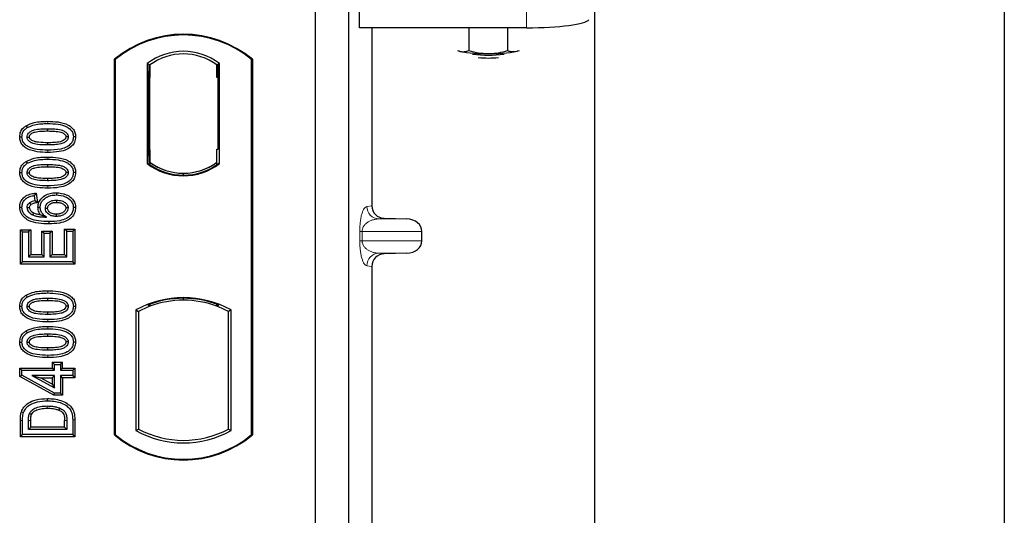
# Model space of a CAD drawing. Units: millimetres. Extents: x 0 to 420, y 0 to 297.
# Drawn here: x 98 to 110, y 177 to 183 of the extents above; entities that cross this region are included whole.
import ezdxf

# ---------------------------------------------------------------- set-up
doc = ezdxf.new("R2010")
doc.units = ezdxf.units.MM

msp = doc.modelspace()

# ---------------------------------------------------------------- linework, layer by layer
at = {"color": 7, "linetype": 'Continuous', "lineweight": 25}
for p, q in [((109.97729, 271.54779), (109.97729, 44.54779)), ((105.07729, 52.27279), (105.07729, 261.81228)), ((102.2608, 183.16341), (102.2608, 183.66833)), ((101.72729, 183.53481), (101.72729, 157.53481)), ((102.12729, 183.53481), (102.12729, 157.53481)), ((104.25848, 183.16341), (102.2608, 183.16341)), ((102.40837, 183.16341), (102.40837, 181.02955)), ((103.57007, 183.16341), (103.57007, 182.88877)), ((104.03195, 183.16341), (104.03195, 182.88856)), ((99.32729, 178.28481), (99.32729, 182.78481)), ((99.33602, 182.78073), (99.32729, 182.78481)), ((99.33602, 182.78073), (99.33602, 178.2889)), ((100.96856, 182.78073), (100.97729, 182.78481)), ((100.96856, 178.2889), (100.96856, 182.78073)), ((100.97729, 182.78481), (100.97729, 178.28481)), ((103.43225, 182.89067), (103.45525, 182.88127)), ((103.45525, 182.88127), (103.43518, 182.88685)), ((104.14807, 182.88096), (104.17283, 182.88908)), ((104.16945, 182.88685), (104.14807, 182.88096)), ((99.71915, 182.73267), (99.71915, 181.53695)), ((99.71915, 182.73267), (99.75057, 182.71702)), ((99.74795, 182.71684), (99.73836, 182.71617)), ((99.75057, 182.71702), (99.75057, 182.56739)), ((100.58542, 182.73267), (100.554, 182.71702)), ((100.554, 182.56702), (100.554, 182.71702)), ((100.56622, 182.71702), (100.55662, 182.71702)), ((100.58542, 181.53695), (100.58542, 182.73267)), ((99.73575, 182.56635), (99.73575, 181.70319)), ((99.75057, 181.70216), (99.75057, 182.56739)), ((100.56884, 181.70981), (100.56884, 182.56702)), ((98.26851, 181.98933), (98.28281, 181.96665)), ((98.52729, 181.95326), (98.52728, 181.92646)), ((98.86189, 181.85545), (98.83508, 181.85549)), ((99.75057, 181.70216), (99.75057, 181.55261)), ((100.554, 181.55261), (100.554, 181.70981)), ((100.554, 181.70981), (100.56884, 181.70981)), ((98.26851, 181.56154), (98.28281, 181.53886)), ((98.52729, 181.52546), (98.52728, 181.49867)), ((99.71915, 181.53695), (99.727, 181.54082)), ((99.73836, 181.55338), (99.74795, 181.5527)), ((99.75057, 181.55261), (99.75057, 181.5236)), ((100.554, 181.5236), (100.554, 181.55261)), ((100.57757, 181.54082), (100.58542, 181.53695)), ((98.86189, 181.42766), (98.83508, 181.4277)), ((100.15229, 181.39703), (100.15229, 181.42047)), ((98.39081, 181.18211), (98.36755, 181.15222)), ((98.36755, 181.15222), (98.37534, 181.08988)), ((98.39081, 181.18211), (98.40501, 181.06856)), ((98.63156, 181.18681), (98.63151, 181.16001)), ((98.19268, 181.01412), (98.21949, 181.01427)), ((98.40501, 181.06856), (98.37534, 181.08988)), ((98.41086, 181.01384), (98.43768, 181.0139)), ((98.86189, 181.00875), (98.83508, 181.00867)), ((102.5552, 180.87994), (102.82734, 180.8723)), ((98.20049, 180.74343), (98.22729, 180.71663)), ((98.20049, 180.3314), (98.20049, 180.74343)), ((98.20049, 180.74343), (98.32421, 180.74343)), ((98.22729, 180.35819), (98.22729, 180.71663)), ((98.22729, 180.71663), (98.29742, 180.71663)), ((98.32421, 180.74343), (98.29742, 180.71663)), ((98.29742, 180.71663), (98.29742, 180.42053)), ((98.32421, 180.74343), (98.32421, 180.44732)), ((98.45763, 180.72784), (98.48443, 180.70105)), ((98.45763, 180.72784), (98.58135, 180.72784)), ((98.45763, 180.44732), (98.45763, 180.72784)), ((98.48443, 180.42053), (98.48443, 180.70105)), ((98.48443, 180.70105), (98.55456, 180.70105)), ((98.58135, 180.72784), (98.55456, 180.70105)), ((98.55456, 180.70105), (98.55456, 180.42053)), ((98.58135, 180.72784), (98.58135, 180.44732)), ((98.75716, 180.72442), (98.73036, 180.75122)), ((98.73036, 180.75122), (98.85408, 180.75122)), ((98.73036, 180.44732), (98.73036, 180.75122)), ((98.75716, 180.42053), (98.75716, 180.72442)), ((98.75716, 180.72442), (98.82729, 180.72442)), ((98.85408, 180.75122), (98.82729, 180.72442)), ((98.82729, 180.72442), (98.82729, 180.35819)), ((98.85408, 180.75122), (98.85408, 180.3314)), ((103.00739, 180.6121), (103.00739, 180.72239)), ((98.32421, 180.44732), (98.29742, 180.42053)), ((98.32421, 180.44732), (98.45763, 180.44732)), ((98.45763, 180.44732), (98.48443, 180.42053)), ((98.58135, 180.44732), (98.55456, 180.42053)), ((98.58135, 180.44732), (98.73036, 180.44732)), ((98.73036, 180.44732), (98.75716, 180.42053)), ((102.82734, 180.46219), (102.5552, 180.45455)), ((98.20049, 180.3314), (98.22729, 180.35819)), ((98.85408, 180.3314), (98.20049, 180.3314)), ((98.82729, 180.35819), (98.22729, 180.35819)), ((98.29742, 180.42053), (98.48443, 180.42053)), ((98.55456, 180.42053), (98.75716, 180.42053)), ((98.85408, 180.3314), (98.82729, 180.35819)), ((102.40837, 180.30494), (102.40837, 171.52955)), ((98.26851, 179.95946), (98.28281, 179.93678)), ((98.52729, 179.92338), (98.52728, 179.89659)), ((99.727, 179.84219), (99.75057, 179.826)), ((99.75057, 179.85113), (99.75057, 179.826)), ((100.15229, 179.89915), (100.15229, 179.92259)), ((100.554, 179.826), (100.554, 179.85113)), ((100.554, 179.826), (100.57757, 179.84219)), ((98.86189, 179.82558), (98.83508, 179.82562)), ((99.58165, 179.78225), (99.58165, 178.33737)), ((99.58165, 179.78225), (99.61307, 179.76362)), ((99.61307, 179.76362), (99.61307, 178.35601)), ((100.72292, 179.78225), (100.6915, 179.76362)), ((100.6915, 178.35601), (100.6915, 179.76362)), ((100.72292, 178.33737), (100.72292, 179.78225)), ((98.26851, 179.53167), (98.28281, 179.50899)), ((98.52729, 179.49559), (98.52728, 179.4688)), ((98.86189, 179.39779), (98.83508, 179.39782)), ((98.58231, 179.15693), (98.6091, 179.13014)), ((98.58231, 179.15693), (98.70603, 179.15693)), ((98.58231, 179.15693), (98.58231, 179.0868)), ((98.6091, 179.06001), (98.6091, 179.13014)), ((98.6091, 179.13014), (98.67923, 179.13014)), ((98.67923, 179.13014), (98.70603, 179.15693)), ((98.67923, 179.13014), (98.67923, 179.06001)), ((98.70603, 179.0868), (98.70603, 179.15693)), ((98.1927, 179.0868), (98.21949, 179.06001)), ((98.1927, 178.98535), (98.1927, 179.0868)), ((98.1927, 179.0868), (98.58231, 179.0868)), ((98.21949, 179.0012), (98.21949, 179.06001)), ((98.21949, 179.06001), (98.6091, 179.06001)), ((98.6091, 179.06001), (98.58231, 179.0868)), ((98.70603, 179.0868), (98.67923, 179.06001)), ((98.67923, 179.06001), (98.82729, 179.06001)), ((98.70603, 179.0868), (98.85408, 179.0868)), ((98.85408, 179.0868), (98.82729, 179.06001)), ((98.82729, 179.06001), (98.82729, 178.99767)), ((98.85408, 179.0868), (98.85408, 178.97088)), ((98.1927, 178.98535), (98.21949, 179.0012)), ((98.60223, 178.76049), (98.1927, 178.98535)), ((98.6091, 178.78728), (98.21949, 179.0012)), ((98.6091, 178.99767), (98.33796, 178.99767)), ((98.33796, 178.99767), (98.6091, 178.84877)), ((98.33796, 178.99767), (98.44242, 178.97088)), ((98.58231, 178.89405), (98.44242, 178.97088)), ((98.44242, 178.97088), (98.58231, 178.97088)), ((98.58231, 178.97088), (98.6091, 178.99767)), ((98.58231, 178.97088), (98.58231, 178.89405)), ((98.58231, 178.89405), (98.6091, 178.84877)), ((98.6091, 178.84877), (98.6091, 178.99767)), ((98.82729, 178.99767), (98.67923, 178.99767)), ((98.67923, 178.99767), (98.67923, 178.78728)), ((98.70603, 178.97088), (98.67923, 178.99767)), ((98.85408, 178.97088), (98.70603, 178.97088)), ((98.70603, 178.97088), (98.70603, 178.76049)), ((98.85408, 178.97088), (98.82729, 178.99767)), ((98.60223, 178.76049), (98.6091, 178.78728)), ((98.67923, 178.78728), (98.6091, 178.78728)), ((98.70603, 178.76049), (98.67923, 178.78728)), ((98.70603, 178.76049), (98.60223, 178.76049)), ((98.20049, 178.26256), (98.20049, 178.45847)), ((98.22729, 178.28936), (98.22729, 178.45847)), ((98.29742, 178.3517), (98.29742, 178.45701)), ((98.32421, 178.37849), (98.32421, 178.45682)), ((98.73036, 178.37849), (98.73036, 178.45853)), ((98.75716, 178.45872), (98.75716, 178.3517)), ((98.82729, 178.46627), (98.82729, 178.28936)), ((98.85408, 178.46649), (98.85408, 178.26256)), ((98.29742, 178.3517), (98.32421, 178.37849)), ((98.75716, 178.3517), (98.29742, 178.3517)), ((98.73036, 178.37849), (98.32421, 178.37849)), ((98.73036, 178.37849), (98.75716, 178.3517)), ((99.58165, 178.33737), (99.61307, 178.35601)), ((100.6915, 178.35601), (100.72292, 178.33737)), ((98.20049, 178.26256), (98.22729, 178.28936)), ((98.85408, 178.26256), (98.20049, 178.26256)), ((98.82729, 178.28936), (98.22729, 178.28936)), ((98.85408, 178.26256), (98.82729, 178.28936)), ((99.32729, 178.28481), (99.33602, 178.2889)), ((100.96856, 178.2889), (100.97729, 178.28481))]:
    msp.add_line(p, q, dxfattribs=at)
at = {"color": 8, "linetype": 'Continuous', "lineweight": 18}
for p, q in [((104.25848, 183.66833), (104.25848, 183.16341)), ((99.75057, 182.56739), (99.73575, 182.56635)), ((100.554, 182.56702), (100.56884, 182.56702)), ((98.52753, 182.01559), (98.52752, 182.04239)), ((98.52753, 181.5878), (98.52752, 181.6146)), ((98.52755, 181.66932), (98.52753, 181.69611)), ((99.73575, 181.70319), (99.75057, 181.70216)), ((98.52755, 181.24152), (98.52753, 181.26832)), ((102.34701, 181.02221), (102.40837, 181.02955)), ((102.5552, 180.87994), (102.49135, 180.8723)), ((102.82734, 180.8723), (102.49135, 180.8723)), ((102.26253, 180.6121), (102.26253, 180.72239)), ((102.29047, 180.72239), (102.26253, 180.72239)), ((102.29047, 180.72239), (102.29047, 180.6121)), ((102.29047, 180.72239), (103.00739, 180.72239)), ((102.29047, 180.6121), (102.26253, 180.6121)), ((103.00739, 180.6121), (102.29047, 180.6121)), ((102.82734, 180.46219), (102.49135, 180.46219)), ((102.49135, 180.46219), (102.5552, 180.45455)), ((102.40837, 180.30494), (102.34701, 180.31228)), ((98.52753, 179.98572), (98.52752, 180.01252)), ((98.52755, 179.63945), (98.52753, 179.66624)), ((98.52753, 179.55793), (98.52752, 179.58473)), ((98.52755, 179.21165), (98.52753, 179.23845)), ((98.20049, 178.45847), (98.22729, 178.45847)), ((98.29742, 178.45701), (98.32421, 178.45682)), ((98.75716, 178.45872), (98.73036, 178.45853)), ((98.85408, 178.46649), (98.82729, 178.46627))]:
    msp.add_line(p, q, dxfattribs=at)
at = {"color": 7, "linetype": 'Continuous', "lineweight": 25, "flags": 128}
for points in [[(98.19268, 181.85613), (98.20609, 181.85618), (98.21949, 181.85622)], [(98.28183, 181.85366), (98.29282, 181.85365), (98.30864, 181.85363)], [(98.77274, 181.85731), (98.76184, 181.85732), (98.74593, 181.85732)], [(98.52729, 181.78525), (98.52729, 181.77185), (98.52729, 181.75845)], [(98.19268, 181.42834), (98.20609, 181.42838), (98.21949, 181.42843)], [(98.28183, 181.42587), (98.29282, 181.42585), (98.30864, 181.42584)], [(98.77274, 181.42952), (98.76184, 181.42953), (98.74593, 181.42953)], [(98.52729, 181.35745), (98.52729, 181.34406), (98.52729, 181.33066)], [(98.3102, 181.06455), (98.31992, 181.05269), (98.3272, 181.04381)], [(98.6337, 181.09767), (98.6337, 181.08427), (98.63369, 181.07087)], [(98.30864, 181.0066), (98.29629, 181.0066), (98.28183, 181.0066)], [(98.35913, 180.94635), (98.35375, 180.93524), (98.34746, 180.92222)], [(98.50001, 181.00124), (98.5126, 181.00111), (98.52682, 181.00095)], [(98.62924, 180.92967), (98.62922, 180.91627), (98.62919, 180.90287)], [(98.77274, 181.00538), (98.76451, 181.00535), (98.75628, 181.00531), (98.74592, 181.00526)], [(98.54275, 180.84053), (98.54276, 180.82713), (98.54278, 180.81373)], [(98.19268, 179.82626), (98.20609, 179.82631), (98.21949, 179.82635)], [(98.28183, 179.82379), (98.29282, 179.82378), (98.30864, 179.82376)], [(98.52729, 179.75538), (98.52729, 179.74198), (98.52729, 179.72858)], [(98.77274, 179.82744), (98.76184, 179.82745), (98.74593, 179.82745)], [(98.19268, 179.39847), (98.20609, 179.39851), (98.21949, 179.39856)], [(98.28183, 179.396), (98.29282, 179.39598), (98.30864, 179.39597)], [(98.77274, 179.39965), (98.76184, 179.39966), (98.74593, 179.39966)], [(98.52729, 179.32758), (98.52729, 179.31419), (98.52729, 179.30079)], [(98.524, 178.69455), (98.52398, 178.70795), (98.52396, 178.72135)], [(98.21301, 178.56263), (98.22569, 178.55828), (98.23837, 178.55393)], [(98.30935, 178.54188), (98.32158, 178.53639), (98.33381, 178.53091)], [(98.66974, 178.60835), (98.66484, 178.59588), (98.65995, 178.5834)]]:
    msp.add_lwpolyline(points, dxfattribs=at)
at = {"color": 8, "linetype": 'Continuous', "lineweight": 18, "flags": 128}
msp.add_lwpolyline([(98.52315, 178.63222), (98.52312, 178.61882), (98.5231, 178.60542)], dxfattribs=at)
at = {"color": 7, "linetype": 'Continuous', "lineweight": 25}
for centre, radius, start, end in [((100.15229, 181.80044), 1.28438, 50.033787, 129.966213), ((100.15229, 181.80044), 1.27564, 50.216531, 129.783469), ((100.15229, 182.17179), 0.70866, 52.323164, 127.676836), ((100.15229, 182.17179), 0.67724, 53.617727, 126.382273), ((103.76455, 184.55238), 1.69948, 259.513964, 271.229223), ((103.80231, 184.22877), 1.3937, 262.226372, 277.773628), ((103.80231, 184.11282), 1.31232, 264.716008, 275.283992), ((103.83857, 184.57205), 1.71918, 268.747967, 280.371229), ((100.15229, 182.09783), 0.70866, 232.323164, 307.676836), ((100.15229, 182.09783), 0.7008, 232.637958, 307.362042), ((100.15249, 182.09783), 0.67736, 233.603673, 269.982543), ((100.15229, 182.09783), 0.67724, 233.617727, 306.382273), ((100.15208, 182.09783), 0.67736, 270.017457, 306.396327), ((100.15229, 178.75773), 1.17272, 60.883156, 119.116844), ((100.15229, 178.75773), 1.16486, 68.586827, 111.413173), ((100.15263, 178.75773), 1.14142, 90.017457, 110.624926), ((100.15229, 178.75773), 1.1413, 69.391414, 110.608586), ((100.15194, 178.75773), 1.14142, 69.375074, 89.982543), ((100.15229, 178.75773), 1.1413, 110.608586, 118.194003), ((100.15229, 178.75773), 1.1413, 61.805997, 69.391414), ((100.15229, 179.3619), 1.17272, 240.883156, 299.116844), ((100.15229, 179.3619), 1.1413, 241.805997, 298.194003), ((100.15229, 179.26919), 1.28437, 230.033787, 309.966213), ((100.15229, 179.26919), 1.27564, 230.216531, 309.783469)]:
    msp.add_arc(centre, radius, start, end, dxfattribs=at)
at = {"color": 8, "linetype": 'Continuous', "lineweight": 18}
for centre, start, end in [((102.49674, 181.02193), 179.893336, 267.934833), ((102.49674, 180.31256), 92.065167, 180.106664)]:
    msp.add_arc(centre, 0.14973, start, end, dxfattribs=at)
at = {"color": 7, "linetype": 'Continuous', "lineweight": 25}
for centre, major_axis, ratio, start_param, end_param in [((104.25848, 183.26882), (0.75, 0), 0.14054083, 4.71238898, 6.19591884), ((99.73837, 182.5658), (-0.00001, 0.15037), 0.01743376, 0.00121797, 1.56714831), ((99.74794, 182.56647), (0.00002, 0.15037), 0.01747596, 4.71847962, 6.28440921), ((100.55662, 182.56702), (0, 0.15), 0.01745506, 0, 1.57079633), ((100.56622, 182.56702), (0, 0.15), 0.01745506, 4.71238898, 6.28318531), ((99.73837, 181.70374), (0.00001, 0.15037), 0.01743376, 1.57444434, 3.14037468), ((99.74794, 181.70307), (-0.00002, 0.15037), 0.01747596, 3.14036875, 4.70629909), ((102.55984, 181.0299), (0.15042, 0.018), 0.99013075, 3.02365294, 4.56376995), ((102.82083, 180.72239), (-0.18657, 0), 0.80400826, 3.14159265, 4.6774824), ((102.82083, 180.6121), (-0.18657, 0), 0.80400826, 1.60570291, 3.14159265), ((102.55984, 180.30459), (0.15042, -0.018), 0.99013075, 1.71941536, 3.25953236)]:
    msp.add_ellipse(centre, major_axis=major_axis, ratio=ratio, start_param=start_param, end_param=end_param, dxfattribs=at)
for points, knots in [([(103.45525, 182.88127), (103.45797, 182.88066), (103.47858, 182.87597), (103.51744, 182.87426), (103.55242, 182.8839), (103.57007, 182.88877)], [0, 0, 0, 0, 0.07008577, 0.53078223, 1, 1, 1, 1]), ([(103.57007, 182.88877), (103.60758, 182.87886), (103.68327, 182.85887), (103.76153, 182.85516), (103.80101, 182.85328)], [0, 0, 0, 0, 0.49545796, 1, 1, 1, 1]), ([(103.80101, 182.85328), (103.80648, 182.85332), (103.84794, 182.85362), (103.9261, 182.86132), (103.99645, 182.87942), (104.03195, 182.88856)], [0, 0, 0, 0, 0.07008577, 0.53078223, 1, 1, 1, 1]), ([(104.03195, 182.88856), (104.0417, 182.88555), (104.07955, 182.87387), (104.11887, 182.87794), (104.14807, 182.88096)], [0, 0, 0, 0, 0.25755135, 1, 1, 1, 1]), ([(98.19268, 181.85613), (98.19489, 181.87733), (98.19907, 181.91764), (98.23158, 181.96274), (98.25773, 181.98157), (98.26851, 181.98933)], [0, 0, 0, 0, 0.39455137, 0.75046254, 1, 1, 1, 1]), ([(98.21949, 181.85622), (98.22077, 181.87115), (98.22334, 181.90121), (98.24739, 181.94057), (98.27117, 181.95808), (98.28281, 181.96665)], [0, 0, 0, 0, 0.33548889, 0.67494377, 1, 1, 1, 1]), ([(98.26851, 181.98933), (98.30015, 182.00389), (98.35651, 182.02984), (98.44577, 182.04043), (98.50014, 182.04173), (98.52752, 182.04239)], [0, 0, 0, 0, 0.38846143, 0.69206272, 1, 1, 1, 1]), ([(98.28281, 181.96665), (98.31187, 181.9799), (98.36473, 182.00399), (98.44902, 182.01373), (98.50124, 182.01497), (98.52753, 182.01559)], [0, 0, 0, 0, 0.3775863, 0.68660419, 1, 1, 1, 1]), ([(98.52752, 182.04239), (98.56897, 182.04116), (98.65225, 182.0387), (98.75322, 182.01258), (98.81942, 181.96738), (98.85139, 181.9223), (98.86104, 181.8822), (98.86173, 181.86054), (98.86189, 181.85545)], [0, 0, 0, 0, 0.29162, 0.58586062, 0.71618532, 0.84767673, 0.96420962, 1, 1, 1, 1]), ([(98.52753, 182.01559), (98.56903, 182.01437), (98.646, 182.01211), (98.7377, 181.98852), (98.79568, 181.95221), (98.82478, 181.91495), (98.83427, 181.88002), (98.8349, 181.86084), (98.83508, 181.85549)], [0, 0, 0, 0, 0.32337645, 0.59983946, 0.7245035, 0.85052091, 0.95824464, 1, 1, 1, 1]), ([(98.52755, 181.66932), (98.48611, 181.67052), (98.40283, 181.67293), (98.30181, 181.69884), (98.23557, 181.74395), (98.20344, 181.78883), (98.19357, 181.82905), (98.19286, 181.85086), (98.19268, 181.85613)], [0, 0, 0, 0, 0.29131785, 0.58527943, 0.71542565, 0.84673783, 0.96292227, 1, 1, 1, 1]), ([(98.52753, 181.69611), (98.48603, 181.6973), (98.40919, 181.69951), (98.31756, 181.72286), (98.25958, 181.75895), (98.23012, 181.79603), (98.22035, 181.83121), (98.21968, 181.85065), (98.21949, 181.85622)], [0, 0, 0, 0, 0.322922926, 0.598005062, 0.722648968, 0.848619058, 0.956644043, 1, 1, 1, 1]), ([(98.28183, 181.85366), (98.28261, 181.86206), (98.28416, 181.87891), (98.29974, 181.90303), (98.32703, 181.92562), (98.37765, 181.9444), (98.44665, 181.9519), (98.50024, 181.9528), (98.52729, 181.95326)], [0, 0, 0, 0, 0.08586754, 0.17235443, 0.28739312, 0.4467304, 0.72078093, 1, 1, 1, 1]), ([(98.52729, 181.75845), (98.48623, 181.75921), (98.42279, 181.76038), (98.34855, 181.77526), (98.31161, 181.79737), (98.29253, 181.81665), (98.28308, 181.83625), (98.28222, 181.84828), (98.28183, 181.85366)], [0, 0, 0, 0, 0.42969566, 0.66404719, 0.77832129, 0.87473803, 0.94392362, 1, 1, 1, 1]), ([(98.30864, 181.85363), (98.30921, 181.85945), (98.31031, 181.8707), (98.32202, 181.88677), (98.34257, 181.90302), (98.3866, 181.91857), (98.4502, 181.92519), (98.50143, 181.92603), (98.52728, 181.92646)], [0, 0, 0, 0, 0.06921339, 0.13387493, 0.23242622, 0.38207478, 0.68819901, 1, 1, 1, 1]), ([(98.52729, 181.78525), (98.49076, 181.78599), (98.43489, 181.78713), (98.37, 181.79743), (98.33586, 181.81332), (98.31812, 181.82754), (98.30956, 181.84245), (98.30893, 181.85016), (98.30864, 181.85363)], [0, 0, 0, 0, 0.44788033, 0.68501002, 0.79534056, 0.90618378, 0.95781734, 1, 1, 1, 1]), ([(98.52728, 181.92646), (98.55531, 181.92593), (98.60833, 181.92493), (98.67018, 181.91783), (98.71247, 181.90214), (98.73286, 181.88785), (98.74449, 181.87066), (98.74544, 181.8618), (98.74593, 181.85732)], [0, 0, 0, 0, 0.3431095, 0.64908978, 0.75299379, 0.89267333, 0.94572066, 1, 1, 1, 1]), ([(98.52729, 181.95326), (98.55533, 181.95274), (98.60959, 181.95175), (98.67854, 181.94391), (98.72777, 181.92488), (98.7544, 181.90408), (98.76904, 181.8822), (98.77246, 181.86665), (98.77271, 181.85836), (98.77274, 181.85731)], [0, 0, 0, 0, 0.29298509, 0.56692964, 0.7187245, 0.83801367, 0.91344454, 0.98903477, 1, 1, 1, 1]), ([(98.74593, 181.85732), (98.74534, 181.85167), (98.74423, 181.84084), (98.7327, 181.82493), (98.71176, 181.80867), (98.6674, 181.79308), (98.60381, 181.7865), (98.55295, 181.78567), (98.52729, 181.78525)], [0, 0, 0, 0, 0.06752694, 0.12931524, 0.23055734, 0.384716, 0.68962352, 1, 1, 1, 1]), ([(98.77274, 181.85731), (98.77194, 181.84899), (98.77033, 181.8323), (98.75461, 181.80826), (98.7267, 181.78569), (98.67574, 181.76718), (98.607, 181.75976), (98.55401, 181.75889), (98.52729, 181.75845)], [0, 0, 0, 0, 0.08530317, 0.17114761, 0.28819988, 0.4516779, 0.72341504, 1, 1, 1, 1]), ([(98.83508, 181.85549), (98.83368, 181.84049), (98.83086, 181.81037), (98.80323, 181.76783), (98.75531, 181.72969), (98.65992, 181.6994), (98.58069, 181.69743), (98.52753, 181.69611)], [0, 0, 0, 0, 0.11604169, 0.23297639, 0.38370518, 0.58645038, 1, 1, 1, 1]), ([(98.86189, 181.85545), (98.85946, 181.83422), (98.85488, 181.79413), (98.81623, 181.74202), (98.75447, 181.69828), (98.65327, 181.67274), (98.574, 181.67058), (98.52755, 181.66932)], [0, 0, 0, 0, 0.14786554, 0.27918818, 0.44181795, 0.67292428, 1, 1, 1, 1]), ([(98.26851, 181.56154), (98.30015, 181.5761), (98.35651, 181.60205), (98.44577, 181.61264), (98.50014, 181.61394), (98.52752, 181.6146)], [0, 0, 0, 0, 0.38846143, 0.69206272, 1, 1, 1, 1]), ([(98.52752, 181.6146), (98.56897, 181.61337), (98.65225, 181.61091), (98.75322, 181.58479), (98.81942, 181.53958), (98.85139, 181.49451), (98.86104, 181.45441), (98.86173, 181.43275), (98.86189, 181.42766)], [0, 0, 0, 0, 0.29162, 0.58586062, 0.71618532, 0.84767673, 0.96420962, 1, 1, 1, 1]), ([(98.19268, 181.42834), (98.19489, 181.44954), (98.19907, 181.48985), (98.23158, 181.53495), (98.25773, 181.55378), (98.26851, 181.56154)], [0, 0, 0, 0, 0.39455137, 0.75046254, 1, 1, 1, 1]), ([(98.21949, 181.42843), (98.22077, 181.44336), (98.22334, 181.47341), (98.24739, 181.51278), (98.27117, 181.53029), (98.28281, 181.53886)], [0, 0, 0, 0, 0.33548889, 0.67494377, 1, 1, 1, 1]), ([(98.28183, 181.42587), (98.28261, 181.43427), (98.28416, 181.45112), (98.29974, 181.47524), (98.32703, 181.49783), (98.37765, 181.51661), (98.44665, 181.52411), (98.50024, 181.52501), (98.52729, 181.52546)], [0, 0, 0, 0, 0.085867544, 0.172354431, 0.287393119, 0.446730401, 0.720780929, 1, 1, 1, 1]), ([(98.28281, 181.53886), (98.31187, 181.5521), (98.36473, 181.57619), (98.44902, 181.58594), (98.50124, 181.58718), (98.52753, 181.5878)], [0, 0, 0, 0, 0.3775863, 0.68660419, 1, 1, 1, 1]), ([(98.30864, 181.42584), (98.30921, 181.43166), (98.31031, 181.44291), (98.32202, 181.45898), (98.34257, 181.47522), (98.3866, 181.49077), (98.4502, 181.49739), (98.50143, 181.49824), (98.52728, 181.49867)], [0, 0, 0, 0, 0.06921339, 0.13387493, 0.23242622, 0.38207478, 0.68819901, 1, 1, 1, 1]), ([(98.52728, 181.49867), (98.55531, 181.49814), (98.60833, 181.49714), (98.67018, 181.49004), (98.71247, 181.47435), (98.73286, 181.46005), (98.74449, 181.44287), (98.74544, 181.43401), (98.74593, 181.42953)], [0, 0, 0, 0, 0.34310949, 0.64908977, 0.75299379, 0.89267333, 0.94572065, 1, 1, 1, 1]), ([(98.52729, 181.52546), (98.55533, 181.52495), (98.60959, 181.52396), (98.67854, 181.51612), (98.72777, 181.49708), (98.7544, 181.47629), (98.76904, 181.45441), (98.77246, 181.43886), (98.77271, 181.43057), (98.77274, 181.42952)], [0, 0, 0, 0, 0.29298509, 0.56692964, 0.7187245, 0.83801367, 0.91344454, 0.98903477, 1, 1, 1, 1]), ([(98.52753, 181.5878), (98.56903, 181.58658), (98.646, 181.58431), (98.7377, 181.56073), (98.79568, 181.52441), (98.82478, 181.48715), (98.83427, 181.45222), (98.8349, 181.43305), (98.83508, 181.4277)], [0, 0, 0, 0, 0.32337645, 0.59983946, 0.7245035, 0.85052091, 0.95824464, 1, 1, 1, 1]), ([(98.52755, 181.24152), (98.48611, 181.24272), (98.40283, 181.24513), (98.30181, 181.27105), (98.23557, 181.31616), (98.20344, 181.36104), (98.19357, 181.40125), (98.19286, 181.42307), (98.19268, 181.42834)], [0, 0, 0, 0, 0.29131785, 0.58527943, 0.71542565, 0.84673783, 0.96292226, 1, 1, 1, 1]), ([(98.52753, 181.26832), (98.48603, 181.26951), (98.40919, 181.27172), (98.31756, 181.29507), (98.25958, 181.33116), (98.23012, 181.36824), (98.22035, 181.40341), (98.21968, 181.42286), (98.21949, 181.42843)], [0, 0, 0, 0, 0.32292293, 0.59800506, 0.72264897, 0.84861906, 0.95664404, 1, 1, 1, 1]), ([(98.52729, 181.33066), (98.48623, 181.33142), (98.42279, 181.33259), (98.34855, 181.34747), (98.31161, 181.36958), (98.29253, 181.38886), (98.28308, 181.40846), (98.28222, 181.42048), (98.28183, 181.42587)], [0, 0, 0, 0, 0.429695658, 0.664047191, 0.778321291, 0.874738025, 0.943923621, 1, 1, 1, 1]), ([(98.52729, 181.35745), (98.49076, 181.3582), (98.43489, 181.35934), (98.37, 181.36964), (98.33586, 181.38552), (98.31812, 181.39975), (98.30956, 181.41466), (98.30893, 181.42237), (98.30864, 181.42584)], [0, 0, 0, 0, 0.44788033, 0.68501002, 0.79534056, 0.90618378, 0.95781734, 1, 1, 1, 1]), ([(98.74593, 181.42953), (98.74534, 181.42388), (98.74423, 181.41305), (98.7327, 181.39714), (98.71176, 181.38088), (98.6674, 181.36529), (98.60381, 181.35871), (98.55295, 181.35787), (98.52729, 181.35745)], [0, 0, 0, 0, 0.06752694, 0.12931524, 0.23055734, 0.384716, 0.68962352, 1, 1, 1, 1]), ([(98.77274, 181.42952), (98.77194, 181.4212), (98.77033, 181.40451), (98.75461, 181.38047), (98.7267, 181.3579), (98.67574, 181.33939), (98.607, 181.33197), (98.55401, 181.3311), (98.52729, 181.33066)], [0, 0, 0, 0, 0.08530317, 0.17114761, 0.28819988, 0.4516779, 0.72341504, 1, 1, 1, 1]), ([(98.83508, 181.4277), (98.83368, 181.4127), (98.83086, 181.38258), (98.80323, 181.34003), (98.75531, 181.3019), (98.65992, 181.27161), (98.58069, 181.26964), (98.52753, 181.26832)], [0, 0, 0, 0, 0.11604169, 0.23297639, 0.38370518, 0.58645038, 1, 1, 1, 1]), ([(98.86189, 181.42766), (98.85946, 181.40643), (98.85488, 181.36634), (98.81623, 181.31423), (98.75447, 181.27049), (98.65327, 181.24494), (98.574, 181.24279), (98.52755, 181.24152)], [0, 0, 0, 0, 0.14786554, 0.27918818, 0.44181795, 0.67292428, 1, 1, 1, 1]), ([(98.19268, 181.01412), (98.19454, 181.03395), (98.198, 181.07074), (98.22692, 181.11734), (98.27022, 181.15391), (98.32746, 181.17524), (98.37027, 181.17988), (98.39081, 181.18211)], [0, 0, 0, 0, 0.204305005, 0.378940657, 0.553128879, 0.785576188, 1, 1, 1, 1]), ([(98.21949, 181.01427), (98.22095, 181.03043), (98.22389, 181.06292), (98.25003, 181.10296), (98.29016, 181.13355), (98.33102, 181.14734), (98.3592, 181.1511), (98.36755, 181.15222)], [0, 0, 0, 0, 0.21541474, 0.43313663, 0.61778347, 0.88673179, 1, 1, 1, 1]), ([(98.41086, 181.01384), (98.41329, 181.03434), (98.41787, 181.07311), (98.45509, 181.12428), (98.50662, 181.16361), (98.56993, 181.18424), (98.61221, 181.186), (98.63156, 181.18681)], [0, 0, 0, 0, 0.1959447, 0.37052816, 0.59244019, 0.81347279, 1, 1, 1, 1]), ([(98.43768, 181.0139), (98.43914, 181.0284), (98.44207, 181.05746), (98.46898, 181.09939), (98.51053, 181.13439), (98.56839, 181.15689), (98.60975, 181.15893), (98.63151, 181.16001)], [0, 0, 0, 0, 0.16044101, 0.32173363, 0.54012859, 0.75819574, 1, 1, 1, 1]), ([(98.63151, 181.16001), (98.66817, 181.15634), (98.72367, 181.1508), (98.78603, 181.11456), (98.81945, 181.07649), (98.83363, 181.03922), (98.83473, 181.01611), (98.83508, 181.00867)], [0, 0, 0, 0, 0.38791814, 0.58709918, 0.75346497, 0.92063433, 1, 1, 1, 1]), ([(98.63156, 181.18681), (98.67247, 181.1826), (98.73533, 181.17614), (98.80597, 181.13351), (98.8442, 181.08811), (98.8602, 181.0443), (98.86148, 181.01732), (98.86189, 181.00875)], [0, 0, 0, 0, 0.376791866, 0.578770768, 0.749303921, 0.920380302, 1, 1, 1, 1]), ([(98.54278, 180.81373), (98.50139, 180.81484), (98.41827, 180.81707), (98.31299, 180.84143), (98.2419, 180.89188), (98.20305, 180.94428), (98.19359, 180.98891), (98.19279, 181.01117), (98.19268, 181.01412)], [0, 0, 0, 0, 0.27693117, 0.55619237, 0.70322572, 0.851178, 0.98029806, 1, 1, 1, 1]), ([(98.54275, 180.84053), (98.50133, 180.84167), (98.42466, 180.84377), (98.32869, 180.86539), (98.26574, 180.90687), (98.2295, 180.95179), (98.22031, 180.99145), (98.2196, 181.01131), (98.21949, 181.01427)], [0, 0, 0, 0, 0.30530136, 0.56525074, 0.70904213, 0.85359439, 0.97821264, 1, 1, 1, 1]), ([(98.28183, 181.0066), (98.28297, 181.01671), (98.28512, 181.03594), (98.29889, 181.05441), (98.30789, 181.06249), (98.3102, 181.06455)], [0, 0, 0, 0, 0.45237405, 0.85978887, 1, 1, 1, 1]), ([(98.30864, 181.0066), (98.30928, 181.01279), (98.31052, 181.02489), (98.31943, 181.03681), (98.32548, 181.04226), (98.3272, 181.04381)], [0, 0, 0, 0, 0.428443867, 0.837174527, 1, 1, 1, 1]), ([(98.37534, 181.08988), (98.36396, 181.08768), (98.34072, 181.08318), (98.32051, 181.07085), (98.3102, 181.06455)], [0, 0, 0, 0, 0.48980205, 1, 1, 1, 1]), ([(98.40501, 181.06856), (98.39175, 181.06601), (98.3718, 181.06218), (98.34503, 181.05514), (98.33322, 181.04764), (98.3272, 181.04381)], [0, 0, 0, 0, 0.49308767, 0.74184714, 1, 1, 1, 1]), ([(98.43921, 180.92551), (98.42906, 180.9434), (98.41332, 180.97113), (98.41151, 181.00265), (98.41086, 181.01384)], [0, 0, 0, 0, 0.644969908, 1, 1, 1, 1]), ([(98.51475, 180.89446), (98.49795, 180.90574), (98.46884, 180.92527), (98.44257, 180.96944), (98.43931, 180.99902), (98.43768, 181.0139)], [0, 0, 0, 0, 0.40411966, 0.7002448, 1, 1, 1, 1]), ([(98.50001, 181.00124), (98.50084, 181.01042), (98.50264, 181.03026), (98.52002, 181.05824), (98.5476, 181.08049), (98.587, 181.09554), (98.6165, 181.09689), (98.6337, 181.09767)], [0, 0, 0, 0, 0.14902768, 0.32232446, 0.52006201, 0.72017384, 1, 1, 1, 1]), ([(98.52682, 181.00095), (98.52748, 181.008), (98.52882, 181.02218), (98.54262, 181.04235), (98.56594, 181.05999), (98.59853, 181.06966), (98.62219, 181.07047), (98.63369, 181.07087)], [0, 0, 0, 0, 0.14755265, 0.29674387, 0.49997526, 0.75672412, 1, 1, 1, 1]), ([(98.63369, 181.07087), (98.65121, 181.07007), (98.68049, 181.06874), (98.71504, 181.0529), (98.7336, 181.03642), (98.74409, 181.02089), (98.7453, 181.01059), (98.74592, 181.00526)], [0, 0, 0, 0, 0.36716737, 0.61375903, 0.7841865, 0.88825502, 1, 1, 1, 1]), ([(98.6337, 181.09767), (98.65523, 181.0965), (98.6913, 181.09454), (98.73408, 181.07289), (98.75826, 181.04967), (98.77086, 181.02669), (98.77214, 181.01218), (98.77274, 181.00538)], [0, 0, 0, 0, 0.347997213, 0.583056255, 0.764274904, 0.889515552, 1, 1, 1, 1]), ([(98.28183, 181.0066), (98.28253, 180.99855), (98.28407, 180.98098), (98.29981, 180.95435), (98.32283, 180.93503), (98.3407, 180.92574), (98.34746, 180.92222)], [0, 0, 0, 0, 0.2129452, 0.46453359, 0.7975601, 1, 1, 1, 1]), ([(98.30864, 181.0066), (98.3093, 181.00028), (98.31061, 180.98772), (98.32379, 180.96875), (98.341, 180.95569), (98.3545, 180.94874), (98.35913, 180.94635)], [0, 0, 0, 0, 0.226754594, 0.450381985, 0.811173249, 1, 1, 1, 1]), ([(98.34746, 180.92222), (98.36096, 180.91686), (98.38794, 180.90613), (98.44439, 180.89666), (98.4868, 180.89534), (98.51475, 180.89446)], [0, 0, 0, 0, 0.25461108, 0.50893835, 1, 1, 1, 1]), ([(98.35913, 180.94635), (98.37188, 180.94134), (98.39774, 180.93117), (98.42526, 180.92742), (98.43921, 180.92551)], [0, 0, 0, 0, 0.493187775, 1, 1, 1, 1]), ([(98.43921, 180.92551), (98.44975, 180.9196), (98.47104, 180.90765), (98.50008, 180.89889), (98.51475, 180.89446)], [0, 0, 0, 0, 0.494965489, 1, 1, 1, 1]), ([(98.62919, 180.90287), (98.61282, 180.90379), (98.58275, 180.90548), (98.54205, 180.92374), (98.51521, 180.94999), (98.50165, 180.97777), (98.5005, 180.99427), (98.50001, 181.00124)], [0, 0, 0, 0, 0.271353854, 0.498241295, 0.726147745, 0.884304383, 1, 1, 1, 1]), ([(98.62924, 180.92967), (98.61349, 180.93058), (98.58722, 180.9321), (98.55541, 180.9482), (98.53732, 180.96661), (98.52802, 180.98483), (98.52718, 180.99606), (98.52682, 181.00095)], [0, 0, 0, 0, 0.339538922, 0.566382606, 0.756692004, 0.89408991, 1, 1, 1, 1]), ([(98.83508, 181.00867), (98.83347, 180.99184), (98.83024, 180.95805), (98.79961, 180.91141), (98.74786, 180.87109), (98.65827, 180.84412), (98.58689, 180.8419), (98.54275, 180.84053)], [0, 0, 0, 0, 0.13312969, 0.26742211, 0.43112312, 0.64824259, 1, 1, 1, 1]), ([(98.86189, 181.00875), (98.85972, 180.98761), (98.85541, 180.9456), (98.81702, 180.89006), (98.75509, 180.84397), (98.65911, 180.81737), (98.58506, 180.81505), (98.54278, 180.81373)], [0, 0, 0, 0, 0.1504208, 0.29892048, 0.46840939, 0.69644315, 1, 1, 1, 1]), ([(98.77274, 181.00538), (98.77151, 180.99461), (98.76918, 180.97422), (98.74874, 180.94521), (98.71842, 180.92082), (98.67554, 180.90517), (98.64507, 180.90366), (98.62919, 180.90287)], [0, 0, 0, 0, 0.1642811, 0.31092407, 0.5317739, 0.75613782, 1, 1, 1, 1]), ([(98.74592, 181.00526), (98.74517, 180.99834), (98.74372, 180.9851), (98.7296, 180.96468), (98.70724, 180.946), (98.67142, 180.93175), (98.64457, 180.93042), (98.62924, 180.92967)], [0, 0, 0, 0, 0.13466883, 0.25744401, 0.47498451, 0.70033078, 1, 1, 1, 1]), ([(98.19268, 179.82626), (98.19489, 179.84746), (98.19907, 179.88777), (98.23158, 179.93287), (98.25773, 179.9517), (98.26851, 179.95946)], [0, 0, 0, 0, 0.39455137, 0.75046254, 1, 1, 1, 1]), ([(98.26851, 179.95946), (98.30015, 179.97402), (98.35651, 179.99997), (98.44577, 180.01056), (98.50014, 180.01186), (98.52752, 180.01252)], [0, 0, 0, 0, 0.38846143, 0.69206272, 1, 1, 1, 1]), ([(98.28281, 179.93678), (98.31187, 179.95003), (98.36473, 179.97412), (98.44902, 179.98386), (98.50124, 179.9851), (98.52753, 179.98572)], [0, 0, 0, 0, 0.3775863, 0.68660419, 1, 1, 1, 1]), ([(98.52752, 180.01252), (98.56897, 180.01129), (98.65225, 180.00883), (98.75322, 179.98271), (98.81942, 179.9375), (98.85139, 179.89243), (98.86104, 179.85233), (98.86173, 179.83067), (98.86189, 179.82558)], [0, 0, 0, 0, 0.29162, 0.58586062, 0.71618532, 0.84767673, 0.96420962, 1, 1, 1, 1]), ([(98.52753, 179.98572), (98.56903, 179.9845), (98.646, 179.98224), (98.7377, 179.95865), (98.79568, 179.92234), (98.82478, 179.88508), (98.83427, 179.85015), (98.8349, 179.83097), (98.83508, 179.82562)], [0, 0, 0, 0, 0.32337645, 0.59983946, 0.7245035, 0.85052091, 0.95824464, 1, 1, 1, 1]), ([(98.21949, 179.82635), (98.22077, 179.84128), (98.22334, 179.87134), (98.24739, 179.9107), (98.27117, 179.92821), (98.28281, 179.93678)], [0, 0, 0, 0, 0.33548889, 0.67494377, 1, 1, 1, 1]), ([(98.28183, 179.82379), (98.28261, 179.83219), (98.28416, 179.84904), (98.29974, 179.87316), (98.32703, 179.89575), (98.37765, 179.91453), (98.44665, 179.92203), (98.50024, 179.92293), (98.52729, 179.92338)], [0, 0, 0, 0, 0.085867544, 0.172354431, 0.287393119, 0.446730401, 0.720780929, 1, 1, 1, 1]), ([(98.30864, 179.82376), (98.30921, 179.82958), (98.31031, 179.84083), (98.32202, 179.8569), (98.34257, 179.87315), (98.3866, 179.8887), (98.4502, 179.89532), (98.50143, 179.89616), (98.52728, 179.89659)], [0, 0, 0, 0, 0.069213388, 0.133874932, 0.232426224, 0.382074781, 0.688199013, 1, 1, 1, 1]), ([(98.52728, 179.89659), (98.55531, 179.89606), (98.60833, 179.89506), (98.67018, 179.88796), (98.71247, 179.87227), (98.73286, 179.85798), (98.74449, 179.84079), (98.74544, 179.83193), (98.74593, 179.82745)], [0, 0, 0, 0, 0.3431095, 0.64908977, 0.75299379, 0.89267333, 0.94572065, 1, 1, 1, 1]), ([(98.52729, 179.92338), (98.55533, 179.92287), (98.60959, 179.92188), (98.67854, 179.91404), (98.72777, 179.89501), (98.7544, 179.87421), (98.76904, 179.85233), (98.77246, 179.83678), (98.77271, 179.82849), (98.77274, 179.82744)], [0, 0, 0, 0, 0.29298509, 0.56692964, 0.7187245, 0.83801367, 0.91344454, 0.98903477, 1, 1, 1, 1]), ([(98.52755, 179.63945), (98.48611, 179.64065), (98.40283, 179.64306), (98.30181, 179.66897), (98.23557, 179.71408), (98.20344, 179.75896), (98.19357, 179.79918), (98.19286, 179.82099), (98.19268, 179.82626)], [0, 0, 0, 0, 0.29131785, 0.58527943, 0.71542565, 0.84673783, 0.96292227, 1, 1, 1, 1]), ([(98.52753, 179.66624), (98.48603, 179.66743), (98.40919, 179.66964), (98.31756, 179.69299), (98.25958, 179.72908), (98.23012, 179.76616), (98.22035, 179.80134), (98.21968, 179.82078), (98.21949, 179.82635)], [0, 0, 0, 0, 0.32292293, 0.59800506, 0.72264897, 0.84861906, 0.95664404, 1, 1, 1, 1]), ([(98.52729, 179.72858), (98.48623, 179.72934), (98.42279, 179.73051), (98.34855, 179.74539), (98.31161, 179.7675), (98.29253, 179.78678), (98.28308, 179.80638), (98.28222, 179.81841), (98.28183, 179.82379)], [0, 0, 0, 0, 0.42969566, 0.66404719, 0.77832129, 0.87473803, 0.94392362, 1, 1, 1, 1]), ([(98.52729, 179.75538), (98.49076, 179.75612), (98.43489, 179.75726), (98.37, 179.76756), (98.33586, 179.78345), (98.31812, 179.79767), (98.30956, 179.81258), (98.30893, 179.82029), (98.30864, 179.82376)], [0, 0, 0, 0, 0.44788033, 0.68501002, 0.79534056, 0.90618378, 0.95781734, 1, 1, 1, 1]), ([(98.74593, 179.82745), (98.74534, 179.8218), (98.74423, 179.81097), (98.7327, 179.79506), (98.71176, 179.7788), (98.6674, 179.76321), (98.60381, 179.75663), (98.55295, 179.7558), (98.52729, 179.75538)], [0, 0, 0, 0, 0.06752694, 0.12931524, 0.23055734, 0.384716, 0.68962352, 1, 1, 1, 1]), ([(98.77274, 179.82744), (98.77194, 179.81912), (98.77033, 179.80243), (98.75461, 179.77839), (98.7267, 179.75582), (98.67574, 179.73731), (98.607, 179.72989), (98.55401, 179.72902), (98.52729, 179.72858)], [0, 0, 0, 0, 0.08530317, 0.17114761, 0.28819988, 0.4516779, 0.72341504, 1, 1, 1, 1]), ([(98.83508, 179.82562), (98.83368, 179.81062), (98.83086, 179.7805), (98.80323, 179.73796), (98.75531, 179.69982), (98.65992, 179.66953), (98.58069, 179.66756), (98.52753, 179.66624)], [0, 0, 0, 0, 0.11604169, 0.23297639, 0.38370518, 0.58645038, 1, 1, 1, 1]), ([(98.86189, 179.82558), (98.85946, 179.80435), (98.85488, 179.76426), (98.81623, 179.71215), (98.75447, 179.66841), (98.65327, 179.64287), (98.574, 179.64071), (98.52755, 179.63945)], [0, 0, 0, 0, 0.14786554, 0.27918818, 0.44181795, 0.67292428, 1, 1, 1, 1]), ([(98.19268, 179.39847), (98.19489, 179.41967), (98.19907, 179.45998), (98.23158, 179.50508), (98.25773, 179.52391), (98.26851, 179.53167)], [0, 0, 0, 0, 0.394551366, 0.750462539, 1, 1, 1, 1]), ([(98.21949, 179.39856), (98.22077, 179.41349), (98.22334, 179.44354), (98.24739, 179.48291), (98.27117, 179.50042), (98.28281, 179.50899)], [0, 0, 0, 0, 0.335488892, 0.674943769, 1, 1, 1, 1]), ([(98.26851, 179.53167), (98.30015, 179.54623), (98.35651, 179.57218), (98.44577, 179.58277), (98.50014, 179.58407), (98.52752, 179.58473)], [0, 0, 0, 0, 0.38846143, 0.69206272, 1, 1, 1, 1]), ([(98.28183, 179.396), (98.28261, 179.4044), (98.28416, 179.42125), (98.29974, 179.44537), (98.32703, 179.46796), (98.37765, 179.48674), (98.44665, 179.49424), (98.50024, 179.49514), (98.52729, 179.49559)], [0, 0, 0, 0, 0.08586754, 0.17235443, 0.28739312, 0.4467304, 0.72078093, 1, 1, 1, 1]), ([(98.28281, 179.50899), (98.31187, 179.52223), (98.36473, 179.54632), (98.44902, 179.55607), (98.50124, 179.55731), (98.52753, 179.55793)], [0, 0, 0, 0, 0.3775863, 0.68660419, 1, 1, 1, 1]), ([(98.52729, 179.49559), (98.55533, 179.49508), (98.60959, 179.49409), (98.67854, 179.48625), (98.72777, 179.46721), (98.7544, 179.44641), (98.76904, 179.42454), (98.77246, 179.40899), (98.77271, 179.4007), (98.77274, 179.39965)], [0, 0, 0, 0, 0.29298509, 0.56692964, 0.7187245, 0.83801367, 0.913444545, 0.989034774, 1, 1, 1, 1]), ([(98.52752, 179.58473), (98.56897, 179.5835), (98.65225, 179.58104), (98.75322, 179.55492), (98.81942, 179.50971), (98.85139, 179.46464), (98.86104, 179.42454), (98.86173, 179.40288), (98.86189, 179.39779)], [0, 0, 0, 0, 0.29162, 0.58586062, 0.71618532, 0.84767673, 0.96420962, 1, 1, 1, 1]), ([(98.52753, 179.55793), (98.56903, 179.55671), (98.646, 179.55444), (98.7377, 179.53086), (98.79568, 179.49454), (98.82478, 179.45728), (98.83427, 179.42235), (98.8349, 179.40318), (98.83508, 179.39782)], [0, 0, 0, 0, 0.32337645, 0.59983946, 0.7245035, 0.85052091, 0.95824464, 1, 1, 1, 1]), ([(98.52755, 179.21165), (98.48611, 179.21285), (98.40283, 179.21526), (98.30181, 179.24118), (98.23557, 179.28629), (98.20344, 179.33117), (98.19357, 179.37138), (98.19286, 179.3932), (98.19268, 179.39847)], [0, 0, 0, 0, 0.29131785, 0.58527943, 0.71542565, 0.84673783, 0.96292227, 1, 1, 1, 1]), ([(98.52753, 179.23845), (98.48603, 179.23964), (98.40919, 179.24185), (98.31756, 179.2652), (98.25958, 179.30128), (98.23012, 179.33837), (98.22035, 179.37354), (98.21968, 179.39299), (98.21949, 179.39856)], [0, 0, 0, 0, 0.322922926, 0.598005062, 0.722648968, 0.848619058, 0.956644043, 1, 1, 1, 1]), ([(98.52729, 179.30079), (98.48623, 179.30155), (98.42279, 179.30272), (98.34855, 179.3176), (98.31161, 179.33971), (98.29253, 179.35899), (98.28308, 179.37859), (98.28222, 179.39061), (98.28183, 179.396)], [0, 0, 0, 0, 0.42969566, 0.66404719, 0.77832129, 0.87473803, 0.94392362, 1, 1, 1, 1]), ([(98.30864, 179.39597), (98.30921, 179.40179), (98.31031, 179.41304), (98.32202, 179.42911), (98.34257, 179.44535), (98.3866, 179.4609), (98.4502, 179.46752), (98.50143, 179.46837), (98.52728, 179.4688)], [0, 0, 0, 0, 0.06921339, 0.13387493, 0.23242622, 0.38207478, 0.68819901, 1, 1, 1, 1]), ([(98.52729, 179.32758), (98.49076, 179.32833), (98.43489, 179.32947), (98.37, 179.33977), (98.33586, 179.35565), (98.31812, 179.36988), (98.30956, 179.38479), (98.30893, 179.3925), (98.30864, 179.39597)], [0, 0, 0, 0, 0.44788033, 0.68501002, 0.79534056, 0.90618378, 0.95781734, 1, 1, 1, 1]), ([(98.52728, 179.4688), (98.55531, 179.46827), (98.60833, 179.46727), (98.67018, 179.46017), (98.71247, 179.44448), (98.73286, 179.43018), (98.74449, 179.413), (98.74544, 179.40414), (98.74593, 179.39966)], [0, 0, 0, 0, 0.343109495, 0.649089773, 0.752993789, 0.892673332, 0.945720654, 1, 1, 1, 1]), ([(98.74593, 179.39966), (98.74534, 179.39401), (98.74423, 179.38318), (98.7327, 179.36727), (98.71176, 179.35101), (98.6674, 179.33542), (98.60381, 179.32884), (98.55295, 179.328), (98.52729, 179.32758)], [0, 0, 0, 0, 0.06752694, 0.12931524, 0.23055734, 0.384716, 0.68962352, 1, 1, 1, 1]), ([(98.77274, 179.39965), (98.77194, 179.39133), (98.77033, 179.37464), (98.75461, 179.3506), (98.7267, 179.32803), (98.67574, 179.30952), (98.607, 179.3021), (98.55401, 179.30123), (98.52729, 179.30079)], [0, 0, 0, 0, 0.08530317, 0.17114761, 0.28819988, 0.4516779, 0.72341504, 1, 1, 1, 1]), ([(98.83508, 179.39782), (98.83368, 179.38282), (98.83086, 179.35271), (98.80323, 179.31016), (98.75531, 179.27203), (98.65992, 179.24174), (98.58069, 179.23977), (98.52753, 179.23845)], [0, 0, 0, 0, 0.11604169, 0.23297639, 0.38370518, 0.58645038, 1, 1, 1, 1]), ([(98.86189, 179.39779), (98.85946, 179.37656), (98.85488, 179.33647), (98.81623, 179.28435), (98.75447, 179.24062), (98.65327, 179.21507), (98.574, 179.21292), (98.52755, 179.21165)], [0, 0, 0, 0, 0.14786554, 0.27918818, 0.44181795, 0.67292428, 1, 1, 1, 1]), ([(98.21301, 178.56263), (98.22178, 178.58185), (98.24021, 178.62218), (98.30167, 178.67371), (98.39772, 178.71507), (98.47812, 178.71907), (98.52396, 178.72135)], [0, 0, 0, 0, 0.16893422, 0.35453118, 0.63197733, 1, 1, 1, 1]), ([(98.23837, 178.55393), (98.24759, 178.57312), (98.26539, 178.61013), (98.32491, 178.65551), (98.41158, 178.68963), (98.48416, 178.69281), (98.524, 178.69455)], [0, 0, 0, 0, 0.18630212, 0.35937885, 0.64842263, 1, 1, 1, 1]), ([(98.52396, 178.72135), (98.5513, 178.72038), (98.60586, 178.71843), (98.68694, 178.70029), (98.75792, 178.66739), (98.81386, 178.61922), (98.84906, 178.55044), (98.85224, 178.49719), (98.85408, 178.46649)], [0, 0, 0, 0, 0.17334303, 0.34597358, 0.52364454, 0.66474061, 0.80666939, 1, 1, 1, 1]), ([(98.524, 178.69455), (98.54983, 178.69366), (98.60138, 178.69187), (98.67618, 178.67532), (98.74022, 178.64606), (98.79054, 178.60489), (98.82295, 178.54317), (98.82568, 178.49474), (98.82729, 178.46627)], [0, 0, 0, 0, 0.17968621, 0.35860345, 0.52934031, 0.66587737, 0.80357442, 1, 1, 1, 1]), ([(98.20049, 178.45847), (98.20065, 178.46882), (98.20097, 178.48952), (98.20346, 178.52462), (98.2095, 178.54866), (98.21301, 178.56263)], [0, 0, 0, 0, 0.29517303, 0.59040426, 1, 1, 1, 1]), ([(98.22729, 178.45847), (98.22745, 178.46883), (98.22779, 178.48999), (98.23026, 178.52215), (98.23565, 178.54329), (98.23837, 178.55393)], [0, 0, 0, 0, 0.32227377, 0.65896106, 1, 1, 1, 1]), ([(98.29742, 178.45701), (98.29778, 178.47118), (98.29833, 178.49256), (98.30204, 178.52119), (98.3069, 178.53494), (98.30935, 178.54188)], [0, 0, 0, 0, 0.49363851, 0.74460945, 1, 1, 1, 1]), ([(98.30935, 178.54188), (98.31623, 178.55332), (98.33196, 178.5795), (98.37906, 178.60992), (98.44489, 178.62993), (98.49616, 178.63143), (98.52315, 178.63222)], [0, 0, 0, 0, 0.16257618, 0.37178034, 0.66929577, 1, 1, 1, 1]), ([(98.33381, 178.53091), (98.33913, 178.53965), (98.35159, 178.56015), (98.3903, 178.58493), (98.44901, 178.60333), (98.49655, 178.60467), (98.5231, 178.60542)], [0, 0, 0, 0, 0.14252125, 0.33421729, 0.62813639, 1, 1, 1, 1]), ([(98.5231, 178.60542), (98.546, 178.60464), (98.58061, 178.60345), (98.62643, 178.59492), (98.64873, 178.58726), (98.65995, 178.5834)], [0, 0, 0, 0, 0.492798905, 0.744789345, 1, 1, 1, 1]), ([(98.52315, 178.63222), (98.54388, 178.63156), (98.57902, 178.63045), (98.62832, 178.62231), (98.65586, 178.61303), (98.66974, 178.60835)], [0, 0, 0, 0, 0.41662067, 0.70616369, 1, 1, 1, 1]), ([(98.65995, 178.5834), (98.67267, 178.57748), (98.694, 178.56755), (98.71606, 178.54221), (98.72873, 178.50604), (98.72971, 178.47756), (98.73036, 178.45853)], [0, 0, 0, 0, 0.269004572, 0.451065273, 0.63315509, 1, 1, 1, 1]), ([(98.66974, 178.60835), (98.68667, 178.60021), (98.71478, 178.5867), (98.74371, 178.54919), (98.7556, 178.5063), (98.75663, 178.47485), (98.75716, 178.45872)], [0, 0, 0, 0, 0.297741318, 0.494251421, 0.74068979, 1, 1, 1, 1]), ([(98.32421, 178.45682), (98.3245, 178.46918), (98.32494, 178.48782), (98.32777, 178.51281), (98.33179, 178.52484), (98.33381, 178.53091)], [0, 0, 0, 0, 0.494463554, 0.745192544, 1, 1, 1, 1])]:
    msp.add_open_spline(points, degree=3, knots=knots, dxfattribs=at)
at = {"color": 8, "linetype": 'Continuous', "lineweight": 18}
for points, knots in [([(102.26253, 180.72239), (102.26282, 180.74064), (102.26347, 180.78016), (102.26854, 180.83629), (102.2765, 180.88874), (102.29199, 180.95367), (102.31597, 181.00768), (102.3365, 181.01729), (102.34701, 181.02221)], [0, 0, 0, 0, 0.07477063, 0.16194254, 0.26737508, 0.3928394, 0.68901406, 1, 1, 1, 1]), ([(102.49135, 180.8723), (102.479, 180.87154), (102.45409, 180.86999), (102.41651, 180.86123), (102.38132, 180.84745), (102.34978, 180.8286), (102.32474, 180.80648), (102.30588, 180.78144), (102.29533, 180.75718), (102.29104, 180.73688), (102.29065, 180.72705), (102.29047, 180.72239)], [0, 0, 0, 0, 0.17079188, 0.34463879, 0.52118012, 0.6628504, 0.78980957, 0.88469245, 0.95075892, 0.97667912, 1, 1, 1, 1]), ([(102.34701, 180.31228), (102.3365, 180.31721), (102.31597, 180.32682), (102.29199, 180.38083), (102.2765, 180.44576), (102.26854, 180.49821), (102.26347, 180.55434), (102.26282, 180.59386), (102.26253, 180.6121)], [0, 0, 0, 0, 0.31098594, 0.6071606, 0.73262492, 0.83805746, 0.92522937, 1, 1, 1, 1]), ([(102.29047, 180.6121), (102.29065, 180.60744), (102.29104, 180.59761), (102.29533, 180.57731), (102.30588, 180.55306), (102.32474, 180.52802), (102.34978, 180.5059), (102.38132, 180.48704), (102.41651, 180.47327), (102.45409, 180.46451), (102.479, 180.46296), (102.49135, 180.46219)], [0, 0, 0, 0, 0.02332053, 0.04924062, 0.11530744, 0.21018812, 0.33714952, 0.47881666, 0.65536117, 0.8292081, 1, 1, 1, 1])]:
    msp.add_open_spline(points, degree=3, knots=knots, dxfattribs=at)

doc.saveas('drawing.dxf')
